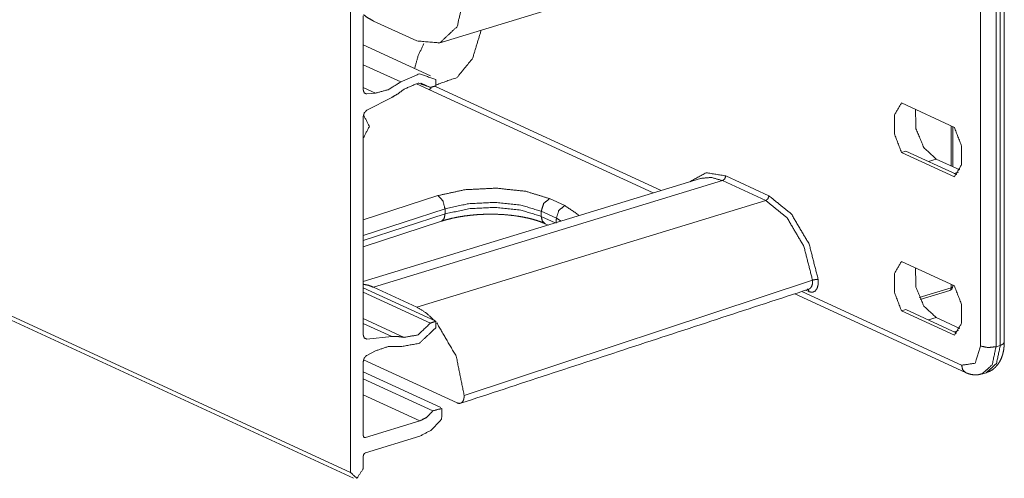
# Model space of a CAD drawing. Units: inches. Extents: x 1.12 to 8.24, y 1.92 to 7.
# Drawn here: x 5.53 to 6.25, y 1.92 to 2.25 of the extents above; entities that cross this region are included whole.
import ezdxf

# ---------------------------------------------------------------- set-up
doc = ezdxf.new("R2010")
doc.units = ezdxf.units.IN
doc.header["$MEASUREMENT"] = 0
doc.layers.add('1', color=7, linetype='Continuous', true_color=0xffffff)

msp = doc.modelspace()

# ---------------------------------------------------------------- linework, layer by layer
at = {"layer": '1', "color": 7, "linetype": 'Continuous', "lineweight": 18}
for p, q in [((5.77566, 1.92065), (3.62952, 2.91065)), ((3.63166, 2.90662), (5.7778, 1.91662)), ((5.84017, 2.23455), (6.09534, 2.31252)), ((5.77566, 2.27586), (5.77566, 1.92065)), ((6.23644, 2.0131), (6.23644, 2.27911)), ((6.24769, 2.27868), (6.24769, 2.01267)), ((6.25079, 2.01362), (6.25079, 2.27962)), ((6.25374, 2.01595), (6.25374, 2.28195)), ((5.78497, 2.2546), (5.78497, 2.20029)), ((5.8241, 2.23618), (5.79253, 2.25074)), ((5.83408, 2.21069), (5.78495, 2.23336)), ((5.81236, 2.20622), (5.78496, 2.21885)), ((5.833, 2.20064), (5.82386, 2.2049)), ((5.82697, 2.2054), (5.83458, 2.20189)), ((5.83407, 2.20224), (5.82726, 2.20538)), ((5.79388, 2.19802), (5.78496, 2.20214)), ((5.78753, 2.19742), (5.78549, 2.19836)), ((5.79388, 2.19802), (5.78753, 2.19742)), ((5.99685, 2.12506), (5.833, 2.20064)), ((5.83774, 2.20299), (6.00276, 2.12686)), ((5.80587, 2.19494), (5.78753, 2.18548)), ((6.17859, 2.19087), (6.21727, 2.17302)), ((5.78497, 2.18104), (5.78497, 2.02115)), ((6.2149, 2.14477), (6.2149, 2.17412)), ((6.21601, 2.14426), (6.21601, 2.17361)), ((6.17859, 2.15472), (6.18169, 2.15567)), ((6.21727, 2.13687), (6.17859, 2.15472)), ((6.18169, 2.15567), (6.21901, 2.13845)), ((6.20397, 2.14981), (6.19821, 2.14804)), ((6.22119, 2.14187), (6.20397, 2.14981)), ((6.21715, 2.13931), (6.22035, 2.14029)), ((6.03164, 2.13568), (5.78497, 2.06032)), ((6.04771, 2.13406), (5.79253, 2.0561)), ((6.07927, 2.1195), (6.04771, 2.13406)), ((6.05004, 2.13755), (6.0816, 2.12299)), ((5.8396, 2.12314), (5.78497, 2.1053)), ((6.07927, 2.1195), (5.8241, 2.04154)), ((5.9212, 2.12093), (5.93228, 2.11582)), ((5.78497, 2.09391), (5.84476, 2.11343)), ((5.84476, 2.10973), (5.78497, 2.09021)), ((5.84476, 2.11343), (5.84476, 2.10973)), ((5.92619, 2.10654), (5.9151, 2.11165)), ((5.9151, 2.10796), (5.9151, 2.11165)), ((5.78497, 2.08578), (5.84219, 2.10445)), ((5.9151, 2.10796), (5.92538, 2.10322)), ((5.91796, 2.10259), (5.92009, 2.1016)), ((5.92969, 2.10453), (5.92619, 2.10654)), ((6.17859, 2.07501), (6.21727, 2.05716)), ((5.85877, 1.97696), (6.11349, 2.06136)), ((5.83407, 2.02996), (5.78494, 2.05262)), ((5.83758, 2.03153), (5.78496, 2.0558)), ((5.79253, 2.0561), (5.8241, 2.04154)), ((6.10562, 2.05306), (6.22255, 1.99912)), ((6.11084, 2.05292), (6.10852, 2.05399)), ((6.19155, 2.04857), (6.2149, 2.0557)), ((6.19222, 2.04709), (6.21389, 2.05371)), ((6.2149, 2.0557), (6.2149, 2.05826)), ((6.21601, 2.05658), (6.21601, 2.05775)), ((6.1005, 2.05137), (6.2254, 1.99375)), ((6.17859, 2.03886), (6.18169, 2.03981)), ((6.21727, 2.02101), (6.17859, 2.03886)), ((6.18169, 2.03981), (6.21901, 2.02259)), ((5.81482, 2.0195), (5.78494, 2.03328)), ((6.20397, 2.03395), (6.19821, 2.03219)), ((6.22119, 2.02601), (6.20397, 2.03395)), ((5.80587, 2.02002), (5.78495, 2.02967)), ((6.21715, 2.02345), (6.22035, 2.02443)), ((5.78753, 2.01828), (5.78549, 2.01923)), ((5.80587, 2.02002), (5.78753, 2.01828)), ((5.79388, 2.00962), (5.78753, 2.00634)), ((6.24769, 2.01267), (6.25079, 2.01362)), ((5.78497, 2.00191), (5.78497, 1.94759)), ((5.85373, 1.97152), (5.78514, 2.00316)), ((5.84159, 1.96815), (5.78495, 1.99428)), ((5.8359, 1.96579), (5.78496, 1.98929)), ((6.23752, 1.99271), (6.24062, 1.99366)), ((5.82637, 1.95839), (5.78496, 1.97749)), ((5.78652, 1.94621), (5.82637, 1.95839)), ((5.78652, 1.94621), (5.78508, 1.94688)), ((5.78652, 1.93509), (5.82637, 1.94726)), ((5.78497, 1.92349), (5.78497, 1.93276))]:
    msp.add_line(p, q, dxfattribs=at)
msp.add_arc((6.21301, 2.05658), 0.003, 286.98957, 0, dxfattribs=at)
for points, knots in [([(5.85878, 2.26876), (5.8536, 2.24669), (5.84098, 2.23482), (5.8241, 2.23618)], [0, 0, 0.398284, 0.702477, 1, 1]), ([(5.79254, 2.25074), (5.78879, 2.25276), (5.78509, 2.25536)], [0, 0, 0.485003, 1, 1]), ([(5.87118, 2.24403), (5.86487, 2.22336), (5.85351, 2.20952), (5.83844, 2.20412)], [0, 0, 0.389235, 0.711699, 1, 1]), ([(5.82936, 2.23434), (5.82508, 2.22544), (5.82249, 2.21604)], [0, 0, 0.50301, 1, 1]), ([(5.81235, 2.20622), (5.82597, 2.21211), (5.83805, 2.20807)], [0, 0, 0.538221, 1, 1]), ([(5.81235, 2.20622), (5.80327, 2.20056), (5.79388, 2.19802)], [0, 0, 0.523783, 1, 1]), ([(5.81482, 2.20093), (5.82505, 2.20541), (5.83407, 2.20224)], [0, 0, 0.53875, 1, 1]), ([(5.83805, 2.20807), (5.83801, 2.20335), (5.83407, 2.20224)], [0, 0, 0.535548, 1, 1]), ([(5.78753, 2.19742), (5.7857, 2.19813), (5.78497, 2.20029)], [0, 0, 0.46338, 1, 1]), ([(5.81482, 2.20093), (5.81043, 2.19764), (5.80587, 2.19494)], [0, 0, 0.509024, 1, 1]), ([(5.833, 2.20064), (5.83385, 2.20111), (5.83457, 2.20189)], [0, 0, 0.475128, 1, 1]), ([(6.17859, 2.15472), (6.17338, 2.16839), (6.17338, 2.182), (6.17859, 2.19087)], [0, 0, 0.379693, 0.733154, 1, 1]), ([(5.78753, 2.18548), (5.7857, 2.18365), (5.78497, 2.18104)], [0, 0, 0.489529, 1, 1]), ([(5.78497, 2.16513), (5.78941, 2.1737), (5.78511, 2.18217)], [0, 0, 0.503935, 1, 1]), ([(6.18877, 2.18617), (6.18912, 2.17202), (6.19489, 2.15822), (6.20397, 2.1498)], [0, 0, 0.341045, 0.701513, 1, 1]), ([(6.21727, 2.17302), (6.22248, 2.15935), (6.22248, 2.14573), (6.21727, 2.13687)], [0, 0, 0.379693, 0.733154, 1, 1]), ([(6.02366, 2.13325), (6.03571, 2.13987), (6.05004, 2.13755)], [0, 0, 0.486371, 1, 1]), ([(6.04771, 2.13406), (6.03944, 2.13641), (6.03164, 2.13568)], [0, 0, 0.523429, 1, 1]), ([(6.04771, 2.13406), (6.04935, 2.13538), (6.05004, 2.13755)], [0, 0, 0.480502, 1, 1]), ([(5.9212, 2.12093), (5.90376, 2.12628), (5.88213, 2.12857), (5.8596, 2.12747), (5.8396, 2.12314)], [0, 0, 0.219681, 0.481705, 0.753453, 1, 1]), ([(5.84476, 2.11343), (5.8432, 2.11933), (5.8396, 2.12314)], [0, 0, 0.537904, 1, 1]), ([(5.84476, 2.11343), (5.862, 2.11721), (5.88143, 2.1182), (5.90007, 2.11625), (5.9151, 2.11165)], [0, 0, 0.246671, 0.518424, 0.780381, 1, 1]), ([(5.9151, 2.11165), (5.91688, 2.11739), (5.9212, 2.12093)], [0, 0, 0.518544, 1, 1]), ([(6.07927, 2.1195), (6.08092, 2.12082), (6.0816, 2.12299)], [0, 0, 0.480524, 1, 1]), ([(6.11349, 2.06136), (6.10718, 2.08597), (6.0949, 2.10684), (6.07927, 2.1195)], [0, 0, 0.36424, 0.711506, 1, 1]), ([(6.0816, 2.12299), (6.09808, 2.10964), (6.11103, 2.08763), (6.11768, 2.06168)], [0, 0, 0.288491, 0.63576, 1, 1]), ([(5.84219, 2.10445), (5.8441, 2.10627), (5.84476, 2.10973)], [0, 0, 0.427835, 1, 1]), ([(5.9151, 2.10796), (5.90007, 2.11256), (5.88143, 2.11451), (5.862, 2.11351), (5.84476, 2.10973)], [0, 0, 0.219619, 0.481575, 0.753328, 1, 1]), ([(5.92619, 2.10654), (5.92796, 2.11228), (5.93228, 2.11582)], [0, 0, 0.518544, 1, 1]), ([(5.93228, 2.11582), (5.94199, 2.10931), (5.9424, 2.10842)], [0, 0, 0.922072, 1, 1]), ([(5.84219, 2.10445), (5.84416, 2.10507), (5.8462, 2.10564), (5.85026, 2.10664), (5.85457, 2.10751), (5.85911, 2.10824), (5.86381, 2.10881), (5.86866, 2.10923), (5.87358, 2.10947), (5.87855, 2.10955), (5.88349, 2.10945), (5.88837, 2.10918), (5.89315, 2.10874), (5.89774, 2.10814), (5.90215, 2.10738), (5.90627, 2.10649), (5.91012, 2.10547), (5.91337, 2.10443), (5.91631, 2.10331), (5.91715, 2.10295), (5.91796, 2.10259)], [0, 0, 0.026691, 0.054196, 0.108437, 0.165329, 0.225002, 0.286346, 0.349466, 0.413344, 0.477725, 0.541863, 0.605236, 0.667371, 0.727472, 0.785369, 0.840065, 0.89169, 0.93589, 0.976684, 0.98851, 1, 1]), ([(5.91798, 2.10258), (5.91587, 2.10462), (5.9151, 2.10796)], [0, 0, 0.461828, 1, 1]), ([(5.92597, 2.10294), (5.92607, 2.10475), (5.92619, 2.10654)], [0, 0, 0.501779, 1, 1]), ([(6.17859, 2.03886), (6.17338, 2.05253), (6.17338, 2.06615), (6.17859, 2.07501)], [0, 0, 0.379691, 0.73315, 1, 1]), ([(6.18877, 2.07031), (6.18912, 2.05617), (6.19489, 2.04237), (6.20397, 2.03395)], [0, 0, 0.341045, 0.701513, 1, 1]), ([(6.11083, 2.05486), (6.11163, 2.05515), (6.11276, 2.05649), (6.11342, 2.0585), (6.11352, 2.06095), (6.11349, 2.06136)], [0, 0, 0.111759, 0.343384, 0.62183, 0.944889, 1, 1]), ([(6.11768, 2.06168), (6.11768, 2.05826), (6.11691, 2.05538), (6.11546, 2.05337), (6.11348, 2.05247), (6.11121, 2.05276), (6.11084, 2.05292)], [0, 0, 0.249074, 0.465681, 0.645803, 0.803882, 0.970585, 1, 1]), ([(6.11349, 2.06136), (6.11568, 2.06175), (6.11768, 2.06168)], [0, 0, 0.526466, 1, 1]), ([(5.78497, 2.05836), (5.78873, 2.05755), (5.79254, 2.0561)], [0, 0, 0.485817, 1, 1]), ([(6.11084, 2.05292), (6.11055, 2.05416), (6.10977, 2.05493)], [0, 0, 0.538113, 1, 1]), ([(6.21389, 2.05371), (6.21463, 2.05439), (6.2149, 2.0557)], [0, 0, 0.428712, 1, 1]), ([(6.21601, 2.05658), (6.21572, 2.05609), (6.2149, 2.0557)], [0, 0, 0.384216, 1, 1]), ([(6.21727, 2.05716), (6.22248, 2.04349), (6.22248, 2.02988), (6.21727, 2.02102)], [0, 0, 0.379693, 0.733149, 1, 1]), ([(5.8241, 2.04154), (5.83079, 2.0375), (5.83723, 2.03169)], [0, 0, 0.474192, 1, 1]), ([(5.83805, 2.02656), (5.83801, 2.03125), (5.83407, 2.02996)], [0, 0, 0.531113, 1, 1]), ([(5.81235, 2.01271), (5.82597, 2.01514), (5.83805, 2.02656)], [0, 0, 0.454338, 1, 1]), ([(5.81482, 2.0195), (5.82505, 2.02128), (5.83407, 2.02996)], [0, 0, 0.453375, 1, 1]), ([(5.83874, 2.03003), (5.85292, 2.00567), (5.85878, 1.97696)], [0, 0, 0.490184, 1, 1]), ([(5.78753, 2.01828), (5.7857, 2.01899), (5.78497, 2.02115)], [0, 0, 0.46338, 1, 1]), ([(5.81482, 2.0195), (5.81043, 2.02011), (5.80587, 2.02002)], [0, 0, 0.493125, 1, 1]), ([(5.81235, 2.01271), (5.80327, 2.01282), (5.79388, 2.00962)], [0, 0, 0.47786, 1, 1]), ([(6.22255, 1.99912), (6.23237, 2.00056), (6.23644, 2.0131)], [0, 0, 0.429455, 1, 1]), ([(6.24769, 2.01267), (6.24182, 2.01201), (6.23644, 2.0131)], [0, 0, 0.517815, 1, 1]), ([(6.24769, 2.01267), (6.24492, 1.99947), (6.23742, 1.99268)], [0, 0, 0.571541, 1, 1]), ([(6.24043, 1.99387), (6.24165, 1.99413), (6.2428, 1.99451), (6.24512, 1.99581), (6.24716, 1.99758), (6.24892, 1.99959), (6.2504, 2.00182), (6.25166, 2.00441), (6.25261, 2.00719), (6.2533, 2.01037), (6.25367, 2.01368), (6.25373, 2.01481), (6.25374, 2.01595)], [0, 0, 0.044499, 0.088242, 0.183719, 0.280877, 0.376775, 0.472912, 0.576205, 0.682036, 0.798727, 0.918548, 0.959059, 1, 1]), ([(6.24062, 1.99366), (6.24805, 2.00047), (6.25079, 2.01362)], [0, 0, 0.428766, 1, 1]), ([(6.25374, 2.01595), (6.25297, 2.01466), (6.25079, 2.01362)], [0, 0, 0.384313, 1, 1]), ([(5.78753, 2.00634), (5.7857, 2.00451), (5.78497, 2.00191)], [0, 0, 0.489529, 1, 1]), ([(6.22541, 1.99375), (6.22331, 1.99579), (6.22255, 1.99912)], [0, 0, 0.461931, 1, 1]), ([(6.2254, 1.99375), (6.22719, 1.99303), (6.22902, 1.99249), (6.23162, 1.99205), (6.23423, 1.99209), (6.23577, 1.99239), (6.23728, 1.99291)], [0, 0, 0.1574, 0.312942, 0.528468, 0.74135, 0.869462, 1, 1]), ([(5.85878, 1.97696), (5.85857, 1.97458), (5.85782, 1.97269), (5.85661, 1.97151), (5.85507, 1.97117), (5.85373, 1.97152)], [0, 0, 0.263132, 0.487041, 0.673755, 0.847419, 1, 1]), ([(5.82637, 1.95839), (5.83149, 1.96112), (5.8359, 1.96579)], [0, 0, 0.47457, 1, 1]), ([(5.84226, 1.95961), (5.84248, 1.96754), (5.8359, 1.96579)], [0, 0, 0.538218, 1, 1]), ([(5.82637, 1.94726), (5.83491, 1.95181), (5.84226, 1.95961)], [0, 0, 0.474575, 1, 1]), ([(5.78497, 1.94759), (5.78542, 1.94642), (5.78652, 1.94621)], [0, 0, 0.529592, 1, 1]), ([(5.78652, 1.93509), (5.78542, 1.93421), (5.78497, 1.93276)], [0, 0, 0.480526, 1, 1]), ([(5.77566, 1.92065), (5.78032, 1.91651), (5.78497, 1.92349)], [0, 0, 0.426014, 1, 1])]:
    msp.add_open_spline(points, degree=1, knots=knots, dxfattribs=at)
msp.add_open_spline([(5.85612, 1.9713), (6.11086, 2.05476)], degree=1, dxfattribs=at)

doc.saveas('drawing.dxf')
